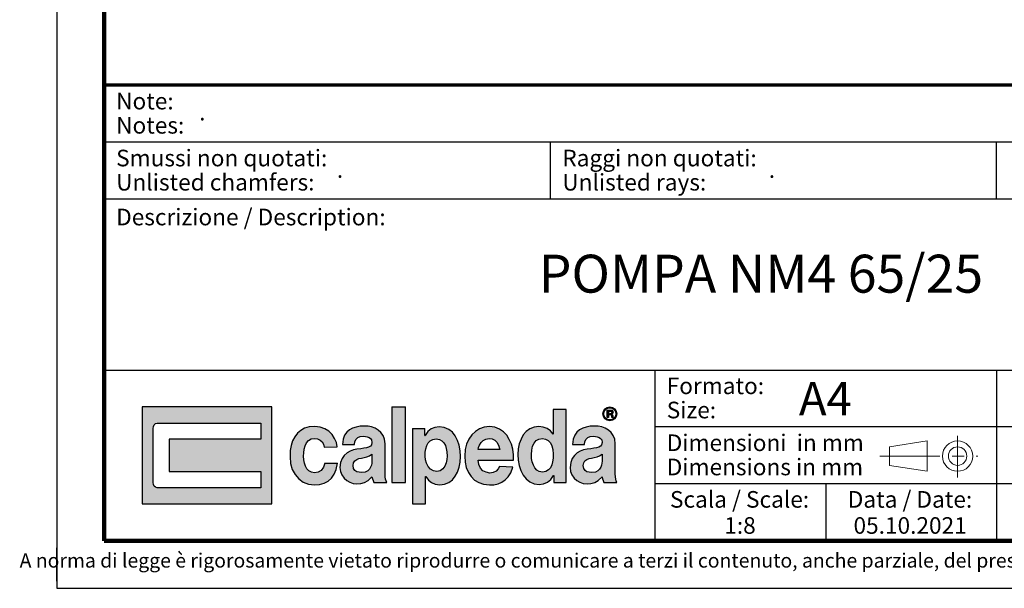
# Model space of a CAD drawing. Units: millimetres. Extents: x -4 to 213, y 0 to 297.
# Drawn here: x -4 to 100, y 0 to 60 of the extents above; entities that cross this region are included whole.
import ezdxf

# ---------------------------------------------------------------- set-up
doc = ezdxf.new("R2010")
doc.units = ezdxf.units.MM
doc.linetypes.add('CENTER', pattern=[10.16, 6.35, -1.27, 1.27, -1.27])
doc.layers.add('FORMAT', color=7, linetype='Continuous')
doc.styles.add('SLDTEXTSTYLE0', font='TXT', dxfattribs={"width": 0.605})
doc.styles.add('SLDTEXTSTYLE7', font='TXT', dxfattribs={"width": 0.670574})

# ---------------------------------------------------------------- blocks, each defined once
blk = doc.blocks.new('Logo Calpeda')
at = {"layer": 'FORMAT'}
h = blk.add_hatch(color=256, dxfattribs=at)
h.paths.add_polyline_path([(4, 14.11), (4, 3.89), (17.64, 3.89), (17.64, 14.11)], flags=0)
h.paths.add_polyline_path([(6.84, 10.7), (6.84, 7.3), (16.5, 7.3), (16.5, 5.59), (5.56, 5.59), (5.4, 5.64), (5.26, 5.76), (5.17, 5.94), (5.14, 6.16), (5.14, 11.84), (5.17, 12.06), (5.26, 12.24), (5.4, 12.36), (5.56, 12.41), (16.5, 12.41), (16.5, 10.7)], flags=0)
for points in [[(31.74, 14.11), (30.3, 14.11), (30.3, 6.16), (31.74, 6.16)], [(24.21, 7.01), (24.42, 7.51), (24.56, 8.17), (23.23, 8.17), (23.1, 7.75), (22.86, 7.43), (22.54, 7.23), (22.15, 7.17), (21.82, 7.23), (21.55, 7.37), (21.34, 7.59), (21.19, 7.87), (21.08, 8.18), (21.02, 8.52), (20.99, 8.92), (21.01, 9.29), (21.07, 9.66), (21.17, 10.01), (21.32, 10.32), (21.53, 10.57), (21.8, 10.74), (22.16, 10.8), (22.47, 10.75), (22.73, 10.62), (22.94, 10.42), (23.08, 10.18), (23.18, 9.86), (24.53, 9.92), (24.45, 10.37), (24.27, 10.8), (24, 11.2), (23.65, 11.54), (23.23, 11.81), (22.76, 11.98), (22.17, 12.05), (21.6, 12), (21.11, 11.86), (20.69, 11.63), (20.34, 11.33), (20.06, 10.96), (19.84, 10.53), (19.69, 10.05), (19.6, 9.52), (19.57, 8.87), (19.63, 8.16), (19.81, 7.52), (20.1, 6.98), (20.49, 6.53), (20.97, 6.19), (21.52, 5.98), (22.14, 5.91), (22.68, 5.95), (23.15, 6.08), (23.57, 6.3), (23.93, 6.61)]]:
    blk.add_hatch(color=256, dxfattribs=at).paths.add_polyline_path(points, flags=0)
h = blk.add_hatch(color=256, dxfattribs=at)
h.paths.add_polyline_path([(47.29, 11.23), (47.28, 11.23), (47, 11.6), (46.64, 11.85), (46.23, 11.99), (45.79, 12.04), (45.28, 11.98), (44.83, 11.8), (44.45, 11.53), (44.14, 11.16), (43.9, 10.73), (43.72, 10.24), (43.61, 9.7), (43.57, 9.1), (43.61, 8.5), (43.71, 7.93), (43.89, 7.4), (44.13, 6.92), (44.44, 6.52), (44.83, 6.22), (45.29, 6.02), (45.82, 5.95), (46.28, 6.01), (46.69, 6.18), (47.04, 6.47), (47.34, 6.9), (47.36, 6.9), (47.36, 6.16), (48.67, 6.16), (48.67, 13.83), (47.29, 13.83)], flags=0)
h.paths.add_polyline_path([(47.15, 10), (47.25, 9.62), (47.29, 9.12), (47.28, 8.72), (47.23, 8.34), (47.14, 8), (47, 7.7), (46.8, 7.47), (46.53, 7.32), (46.16, 7.25), (45.83, 7.31), (45.57, 7.46), (45.35, 7.68), (45.2, 7.98), (45.09, 8.31), (45.02, 8.68), (45, 9.11), (45.03, 9.56), (45.12, 9.96), (45.27, 10.3), (45.49, 10.56), (45.78, 10.73), (46.16, 10.79), (46.49, 10.73), (46.77, 10.57), (46.99, 10.32)], flags=0)
h = blk.add_hatch(color=256, dxfattribs=at)
edge = h.paths.add_edge_path(flags=0)
edge.add_arc((53.26, 13.38), 0.735, 0, 360)
edge = h.paths.add_edge_path(flags=0)
edge.add_arc((53.26, 13.38), 0.633, 0, 360)
h = blk.add_hatch(color=256, dxfattribs=at)
edge = h.paths.add_edge_path(flags=0)
edge.add_spline(control_points=[(53.22, 13.29), (53.29, 13.29), (53.39, 13.3), (53.47, 13.15), (53.45, 13.04), (53.46, 12.99), (53.46, 12.98)], knot_values=[0, 0, 0, 0, 0.343257, 0.665648, 0.908396, 1, 1, 1, 1], weights=[1, 1, 1, 1, 1, 1, 1], degree=3, periodic=0)
edge.add_line((53.46, 12.98), (53.6, 12.98))
edge.add_spline(control_points=[(53.6, 12.98), (53.58, 13.03), (53.61, 13.19), (53.52, 13.34), (53.4, 13.35)], knot_values=[0, 0, 0, 0, 0.356274, 1, 1, 1, 1], weights=[1, 1, 1, 1, 1], degree=3, periodic=0)
edge.add_spline(control_points=[(53.4, 13.35), (53.47, 13.35), (53.58, 13.41), (53.6, 13.56), (53.58, 13.68), (53.48, 13.76), (53.37, 13.78), (53.29, 13.78), (53.25, 13.78)], knot_values=[0, 0, 0, 0, 0.26111, 0.379659, 0.541524, 0.691593, 0.806087, 0.967459, 0.967459, 0.967459, 0.967459], weights=[1, 1, 1, 1, 1, 1, 1, 1, 1], degree=3, periodic=0)
edge.add_line((53.25, 13.78), (52.97, 13.78))
edge.add_line((52.97, 13.78), (52.97, 12.98))
edge.add_line((52.97, 12.98), (53.11, 12.98))
edge.add_line((53.11, 12.98), (53.11, 13.29))
edge.add_line((53.11, 13.29), (53.22, 13.29))
edge = h.paths.add_edge_path(flags=0)
edge.add_line((53.11, 13.68), (53.23, 13.68))
edge.add_spline(control_points=[(53.23, 13.68), (53.3, 13.68), (53.4, 13.69), (53.48, 13.53), (53.4, 13.39), (53.29, 13.39), (53.24, 13.39)], knot_values=[0, 0, 0, 0, 0.295699, 0.511642, 0.734811, 1, 1, 1, 1], weights=[1, 1, 1, 1, 1, 1, 1], degree=3, periodic=0)
edge.add_line((53.24, 13.39), (53.11, 13.39))
edge.add_line((53.11, 13.39), (53.11, 13.68))
h = blk.add_hatch(dxfattribs=at)
h.set_pattern_fill('STEEL', color=256, style=0)
h.set_pattern_definition([(45, (0, 0), (-2.24506, 2.24506), []), (45, (0, 1.5875), (-2.24506, 2.24506), [])])
edge = h.paths.add_edge_path(flags=0)
edge.add_spline(control_points=[(53.46, 12.98), (53.46, 12.99), (53.45, 13.04), (53.47, 13.15), (53.39, 13.3), (53.29, 13.29), (53.22, 13.29)], knot_values=[0, 0, 0, 0, 0.091604, 0.334352, 0.656743, 1, 1, 1, 1], weights=[1, 1, 1, 1, 1, 1, 1], degree=3, periodic=0)
edge.add_line((53.22, 13.29), (53.11, 13.29))
edge.add_line((53.11, 13.29), (53.11, 12.98))
edge.add_line((53.11, 12.98), (52.97, 12.98))
edge.add_line((52.97, 12.98), (52.97, 13.78))
edge.add_line((52.97, 13.78), (53.25, 13.78))
edge.add_spline(control_points=[(53.25, 13.78), (53.29, 13.78), (53.37, 13.78), (53.48, 13.76), (53.58, 13.68), (53.6, 13.56), (53.58, 13.41), (53.47, 13.35), (53.4, 13.35)], knot_values=[0, 0, 0, 0, 0.161372, 0.275866, 0.425935, 0.5878, 0.706349, 0.967459, 0.967459, 0.967459, 0.967459], weights=[1, 1, 1, 1, 1, 1, 1, 1, 1], degree=3, periodic=0)
edge.add_spline(control_points=[(53.4, 13.35), (53.52, 13.34), (53.61, 13.19), (53.58, 13.03), (53.6, 12.98)], knot_values=[0, 0, 0, 0, 0.643726, 1, 1, 1, 1], weights=[1, 1, 1, 1, 1], degree=3, periodic=0)
edge.add_line((53.6, 12.98), (53.46, 12.98))
edge = h.paths.add_edge_path(flags=0)
edge.add_spline(control_points=[(53.24, 13.39), (53.29, 13.39), (53.4, 13.39), (53.48, 13.53), (53.4, 13.69), (53.3, 13.68), (53.23, 13.68)], knot_values=[0, 0, 0, 0, 0.265189, 0.488358, 0.704301, 1, 1, 1, 1], weights=[1, 1, 1, 1, 1, 1, 1], degree=3, periodic=0)
edge.add_line((53.23, 13.68), (53.11, 13.68))
edge.add_line((53.11, 13.68), (53.11, 13.39))
edge.add_line((53.11, 13.39), (53.24, 13.39))
h = blk.add_hatch(color=256, dxfattribs=at)
h.paths.add_polyline_path([(28.24, 6.55), (28.32, 6.35), (28.38, 6.16), (29.76, 6.16), (29.69, 6.31), (29.64, 6.5), (29.6, 6.74), (29.58, 7.05), (29.59, 7.44), (29.59, 10.23), (29.53, 10.71), (29.38, 11.1), (29.15, 11.43), (28.86, 11.68), (28.52, 11.87), (28.16, 12), (27.8, 12.07), (27.41, 12.09), (26.96, 12.07), (26.54, 11.99), (26.16, 11.87), (25.83, 11.69), (25.54, 11.44), (25.32, 11.12), (25.17, 10.72), (25.08, 10.16), (26.35, 10.16), (26.4, 10.48), (26.52, 10.72), (26.7, 10.89), (26.94, 10.99), (27.32, 11.02), (27.51, 11.01), (27.7, 10.97), (27.89, 10.9), (28.04, 10.79), (28.16, 10.63), (28.2, 10.35), (28.15, 10.12), (28.03, 9.96), (27.85, 9.86), (27.61, 9.79), (27.33, 9.75), (27.02, 9.71), (26.62, 9.65), (26.26, 9.58), (25.9, 9.45), (25.57, 9.26), (25.28, 9.01), (25.05, 8.68), (24.9, 8.27), (24.83, 7.74), (24.88, 7.31), (25.03, 6.94), (25.26, 6.62), (25.54, 6.37), (25.87, 6.19), (26.22, 6.06), (26.62, 6), (27.03, 6.03), (27.43, 6.14), (27.79, 6.35), (28.2, 6.74)], flags=0)
h.paths.add_polyline_path([(27.93, 8.95), (28.2, 9.12), (28.2, 8.53), (28.2, 8.38), (28.18, 8.18), (28.14, 7.97), (28.06, 7.75), (27.93, 7.55), (27.75, 7.38), (27.49, 7.25), (27.1, 7.2), (26.84, 7.22), (26.61, 7.29), (26.41, 7.42), (26.27, 7.62), (26.22, 7.94), (26.27, 8.23), (26.4, 8.44), (26.6, 8.57), (26.83, 8.66), (27.09, 8.73), (27.39, 8.79), (27.67, 8.86)], flags=0)
h = blk.add_hatch(color=256, dxfattribs=at)
h.paths.add_polyline_path([(33.78, 11.84), (32.48, 11.84), (32.48, 3.89), (33.84, 3.89), (33.84, 6.78), (33.86, 6.78), (34.14, 6.41), (34.48, 6.14), (34.87, 5.97), (35.35, 5.91), (35.85, 5.97), (36.29, 6.15), (36.67, 6.44), (36.97, 6.81), (37.21, 7.25), (37.38, 7.75), (37.49, 8.3), (37.52, 8.89), (37.49, 9.49), (37.39, 10.07), (37.22, 10.59), (36.98, 11.06), (36.67, 11.44), (36.28, 11.74), (35.82, 11.93), (35.27, 12), (34.83, 11.95), (34.44, 11.79), (34.09, 11.52), (33.8, 11.1), (33.78, 11.1)], flags=0)
h.paths.add_polyline_path([(35.65, 7.59), (35.38, 7.39), (35.04, 7.31), (34.67, 7.37), (34.36, 7.56), (34.11, 7.83), (33.94, 8.17), (33.83, 8.55), (33.8, 8.93), (33.82, 9.33), (33.88, 9.7), (33.98, 10.03), (34.13, 10.32), (34.33, 10.55), (34.6, 10.69), (34.97, 10.75), (35.31, 10.69), (35.57, 10.55), (35.78, 10.33), (35.93, 10.05), (36.03, 9.73), (36.09, 9.37), (36.11, 8.93), (36.09, 8.58), (36, 8.21), (35.86, 7.87)], flags=0)
h = blk.add_hatch(color=256, dxfattribs=at)
h.paths.add_polyline_path([(42.82, 7.15), (43.05, 7.75), (41.65, 7.82), (41.5, 7.58), (41.27, 7.36), (40.98, 7.21), (40.63, 7.14), (40.22, 7.22), (39.89, 7.39), (39.63, 7.67), (39.46, 8.03), (39.37, 8.5), (43.11, 8.5), (43.11, 9.08), (43.03, 9.65), (42.89, 10.19), (42.67, 10.69), (42.39, 11.13), (42.05, 11.5), (41.64, 11.78), (41.16, 11.97), (40.58, 12.04), (40.03, 11.98), (39.53, 11.8), (39.09, 11.53), (38.71, 11.16), (38.4, 10.71), (38.17, 10.19), (38.03, 9.62), (37.97, 8.93), (38.01, 8.3), (38.14, 7.72), (38.36, 7.21), (38.65, 6.77), (39.01, 6.41), (39.44, 6.14), (39.94, 5.96), (40.58, 5.89), (41.05, 5.92), (41.48, 6.02), (41.88, 6.18), (42.24, 6.42), (42.55, 6.74)], flags=0)
h.paths.add_polyline_path([(41.54, 10.09), (41.67, 9.61), (39.38, 9.61), (39.43, 9.84), (39.53, 10.09), (39.7, 10.35), (39.92, 10.57), (40.2, 10.73), (40.55, 10.79), (40.87, 10.74), (41.15, 10.61), (41.37, 10.4)], flags=0)
h = blk.add_hatch(color=256, dxfattribs=at)
h.paths.add_polyline_path([(52.48, 6.55), (52.55, 6.35), (52.62, 6.16), (54, 6.16), (53.93, 6.31), (53.88, 6.5), (53.84, 6.74), (53.82, 7.05), (53.83, 7.44), (53.83, 10.23), (53.77, 10.71), (53.62, 11.1), (53.39, 11.43), (53.1, 11.68), (52.76, 11.87), (52.4, 12), (52.03, 12.07), (51.65, 12.09), (51.2, 12.07), (50.78, 11.99), (50.4, 11.87), (50.07, 11.69), (49.78, 11.44), (49.56, 11.12), (49.41, 10.72), (49.32, 10.16), (50.58, 10.16), (50.64, 10.48), (50.76, 10.72), (50.94, 10.89), (51.18, 10.99), (51.56, 11.02), (51.74, 11.01), (51.94, 10.97), (52.12, 10.9), (52.28, 10.79), (52.4, 10.63), (52.44, 10.35), (52.39, 10.12), (52.27, 9.96), (52.09, 9.86), (51.85, 9.79), (51.57, 9.75), (51.26, 9.71), (50.86, 9.65), (50.5, 9.58), (50.14, 9.45), (49.81, 9.26), (49.52, 9.01), (49.29, 8.68), (49.14, 8.27), (49.07, 7.74), (49.12, 7.31), (49.27, 6.94), (49.5, 6.62), (49.78, 6.37), (50.11, 6.19), (50.46, 6.06), (50.86, 6), (51.27, 6.03), (51.66, 6.14), (52.03, 6.35), (52.44, 6.74)], flags=0)
h.paths.add_polyline_path([(52.17, 8.95), (52.44, 9.12), (52.44, 8.53), (52.44, 8.38), (52.42, 8.18), (52.38, 7.97), (52.3, 7.75), (52.17, 7.55), (51.98, 7.38), (51.73, 7.25), (51.34, 7.2), (51.08, 7.22), (50.84, 7.29), (50.65, 7.42), (50.51, 7.62), (50.46, 7.94), (50.51, 8.23), (50.64, 8.44), (50.84, 8.57), (51.07, 8.66), (51.33, 8.73), (51.62, 8.79), (51.91, 8.86)], flags=0)
at = {"layer": 'FORMAT', "color": 7, "linetype": 'Continuous', "lineweight": 25}
for p, q in [((4, 14.11), (4, 3.89)), ((17.64, 14.11), (4, 14.11)), ((17.64, 3.89), (17.64, 14.11)), ((30.3, 14.11), (31.74, 14.11)), ((30.3, 14.11), (30.3, 6.16)), ((31.74, 6.16), (31.74, 14.11)), ((48.67, 13.83), (47.29, 13.83)), ((47.29, 13.83), (47.29, 11.23)), ((48.67, 6.16), (48.67, 13.83)), ((52.97, 12.98), (52.97, 13.78)), ((52.97, 13.78), (53.25, 13.78)), ((53.11, 13.68), (53.11, 13.39)), ((53.23, 13.68), (53.11, 13.68)), ((53.11, 12.98), (52.97, 12.98)), ((53.11, 13.39), (53.24, 13.39)), ((53.11, 13.29), (53.11, 12.98)), ((53.22, 13.29), (53.11, 13.29)), ((53.6, 12.98), (53.46, 12.98)), ((5.14, 11.84), (5.17, 12.06)), ((5.14, 6.16), (5.14, 11.84)), ((5.17, 12.06), (5.26, 12.24)), ((5.26, 12.24), (5.4, 12.36)), ((5.4, 12.36), (5.56, 12.41)), ((5.56, 12.41), (16.5, 12.41)), ((16.5, 12.41), (16.5, 10.7)), ((20.69, 11.63), (20.34, 11.33)), ((21.11, 11.86), (20.69, 11.63)), ((21.6, 12), (21.11, 11.86)), ((22.17, 12.05), (21.6, 12)), ((22.76, 11.98), (22.17, 12.05)), ((23.23, 11.81), (22.76, 11.98)), ((23.65, 11.54), (23.23, 11.81)), ((24, 11.2), (23.65, 11.54)), ((25.54, 11.44), (25.32, 11.12)), ((25.83, 11.69), (25.54, 11.44)), ((26.16, 11.87), (25.83, 11.69)), ((26.54, 11.99), (26.16, 11.87)), ((26.96, 12.07), (26.54, 11.99)), ((27.41, 12.09), (26.96, 12.07)), ((27.8, 12.07), (27.41, 12.09)), ((28.16, 12), (27.8, 12.07)), ((28.52, 11.87), (28.16, 12)), ((28.86, 11.68), (28.52, 11.87)), ((29.15, 11.43), (28.86, 11.68)), ((29.38, 11.1), (29.15, 11.43)), ((32.48, 11.84), (33.78, 11.84)), ((32.48, 11.84), (32.48, 3.89)), ((33.78, 11.1), (33.78, 11.84)), ((34.09, 11.52), (33.8, 11.1)), ((34.44, 11.79), (34.09, 11.52)), ((34.83, 11.95), (34.44, 11.79)), ((35.27, 12), (34.83, 11.95)), ((35.82, 11.93), (35.27, 12)), ((36.28, 11.74), (35.82, 11.93)), ((36.67, 11.44), (36.28, 11.74)), ((36.98, 11.06), (36.67, 11.44)), ((39.09, 11.53), (38.71, 11.16)), ((39.53, 11.8), (39.09, 11.53)), ((40.03, 11.98), (39.53, 11.8)), ((40.58, 12.04), (40.03, 11.98)), ((41.16, 11.97), (40.58, 12.04)), ((41.64, 11.78), (41.16, 11.97)), ((42.05, 11.5), (41.64, 11.78)), ((42.39, 11.13), (42.05, 11.5)), ((44.45, 11.53), (44.14, 11.16)), ((44.83, 11.8), (44.45, 11.53)), ((45.28, 11.98), (44.83, 11.8)), ((45.79, 12.04), (45.28, 11.98)), ((46.23, 11.99), (45.79, 12.04)), ((46.64, 11.85), (46.23, 11.99)), ((47, 11.6), (46.64, 11.85)), ((47.28, 11.23), (47, 11.6)), ((49.78, 11.44), (49.56, 11.12)), ((50.07, 11.69), (49.78, 11.44)), ((50.4, 11.87), (50.07, 11.69)), ((50.78, 11.99), (50.4, 11.87)), ((51.2, 12.07), (50.78, 11.99)), ((51.65, 12.09), (51.2, 12.07)), ((52.03, 12.07), (51.65, 12.09)), ((52.4, 12), (52.03, 12.07)), ((52.76, 11.87), (52.4, 12)), ((53.1, 11.68), (52.76, 11.87)), ((53.39, 11.43), (53.1, 11.68)), ((53.62, 11.1), (53.39, 11.43)), ((16.5, 10.7), (6.84, 10.7)), ((6.84, 10.7), (6.84, 7.3)), ((19.84, 10.53), (19.69, 10.05)), ((20.06, 10.96), (19.84, 10.53)), ((20.34, 11.33), (20.06, 10.96)), ((21.32, 10.32), (21.53, 10.57)), ((21.53, 10.57), (21.8, 10.74)), ((21.8, 10.74), (22.16, 10.8)), ((22.16, 10.8), (22.47, 10.75)), ((22.47, 10.75), (22.73, 10.62)), ((22.73, 10.62), (22.94, 10.42)), ((22.94, 10.42), (23.08, 10.18)), ((24.27, 10.8), (24, 11.2)), ((24.45, 10.37), (24.27, 10.8)), ((25.17, 10.72), (25.08, 10.16)), ((25.32, 11.12), (25.17, 10.72)), ((26.35, 10.16), (26.4, 10.48)), ((26.4, 10.48), (26.52, 10.72)), ((26.52, 10.72), (26.7, 10.89)), ((26.7, 10.89), (26.94, 10.99)), ((26.94, 10.99), (27.32, 11.02)), ((27.32, 11.02), (27.51, 11.01)), ((27.51, 11.01), (27.7, 10.97)), ((27.7, 10.97), (27.89, 10.9)), ((27.89, 10.9), (28.04, 10.79)), ((28.04, 10.79), (28.16, 10.63)), ((28.16, 10.63), (28.2, 10.35)), ((29.53, 10.71), (29.38, 11.1)), ((29.59, 10.23), (29.53, 10.71)), ((33.78, 11.1), (33.8, 11.1)), ((34.13, 10.32), (34.33, 10.55)), ((34.33, 10.55), (34.6, 10.69)), ((34.6, 10.69), (34.97, 10.75)), ((34.97, 10.75), (35.31, 10.69)), ((35.31, 10.69), (35.57, 10.55)), ((35.57, 10.55), (35.78, 10.33)), ((37.22, 10.59), (36.98, 11.06)), ((37.39, 10.07), (37.22, 10.59)), ((38.4, 10.71), (38.17, 10.19)), ((38.71, 11.16), (38.4, 10.71)), ((39.7, 10.35), (39.92, 10.57)), ((39.92, 10.57), (40.2, 10.73)), ((40.2, 10.73), (40.55, 10.79)), ((40.55, 10.79), (40.87, 10.74)), ((40.87, 10.74), (41.15, 10.61)), ((41.15, 10.61), (41.37, 10.4)), ((41.37, 10.4), (41.54, 10.09)), ((42.67, 10.69), (42.39, 11.13)), ((42.89, 10.19), (42.67, 10.69)), ((43.9, 10.73), (43.72, 10.24)), ((44.14, 11.16), (43.9, 10.73)), ((45.27, 10.3), (45.49, 10.56)), ((45.49, 10.56), (45.78, 10.73)), ((45.78, 10.73), (46.16, 10.79)), ((46.16, 10.79), (46.49, 10.73)), ((46.49, 10.73), (46.77, 10.57)), ((46.77, 10.57), (46.99, 10.32)), ((49.41, 10.72), (49.32, 10.16)), ((49.56, 11.12), (49.41, 10.72)), ((50.58, 10.16), (50.64, 10.48)), ((50.64, 10.48), (50.76, 10.72)), ((50.76, 10.72), (50.94, 10.89)), ((50.94, 10.89), (51.18, 10.99)), ((51.18, 10.99), (51.56, 11.02)), ((51.56, 11.02), (51.74, 11.01)), ((51.74, 11.01), (51.94, 10.97)), ((51.94, 10.97), (52.12, 10.9)), ((52.12, 10.9), (52.28, 10.79)), ((52.28, 10.79), (52.4, 10.63)), ((52.4, 10.63), (52.44, 10.35)), ((53.77, 10.71), (53.62, 11.1)), ((53.83, 10.23), (53.77, 10.71)), ((19.6, 9.52), (19.57, 8.87)), ((19.69, 10.05), (19.6, 9.52)), ((21.01, 9.29), (21.07, 9.66)), ((21.07, 9.66), (21.17, 10.01)), ((21.17, 10.01), (21.32, 10.32)), ((23.08, 10.18), (23.18, 9.86)), ((23.18, 9.86), (24.53, 9.92)), ((24.53, 9.92), (24.45, 10.37)), ((25.08, 10.16), (26.35, 10.16)), ((25.9, 9.45), (25.57, 9.26)), ((26.26, 9.58), (25.9, 9.45)), ((26.62, 9.65), (26.26, 9.58)), ((27.02, 9.71), (26.62, 9.65)), ((27.33, 9.75), (27.02, 9.71)), ((27.61, 9.79), (27.33, 9.75)), ((27.85, 9.86), (27.61, 9.79)), ((28.03, 9.96), (27.85, 9.86)), ((28.15, 10.12), (28.03, 9.96)), ((28.2, 10.35), (28.15, 10.12)), ((29.59, 7.44), (29.59, 10.23)), ((33.82, 9.33), (33.88, 9.7)), ((33.88, 9.7), (33.98, 10.03)), ((33.98, 10.03), (34.13, 10.32)), ((35.78, 10.33), (35.93, 10.05)), ((35.93, 10.05), (36.03, 9.73)), ((36.03, 9.73), (36.09, 9.37)), ((36.09, 9.37), (36.11, 8.93)), ((37.49, 9.49), (37.39, 10.07)), ((37.52, 8.89), (37.49, 9.49)), ((38.03, 9.62), (37.97, 8.93)), ((38.17, 10.19), (38.03, 9.62)), ((39.38, 9.61), (39.43, 9.84)), ((41.67, 9.61), (39.38, 9.61)), ((39.43, 9.84), (39.53, 10.09)), ((39.53, 10.09), (39.7, 10.35)), ((41.54, 10.09), (41.67, 9.61)), ((43.03, 9.65), (42.89, 10.19)), ((43.11, 9.08), (43.03, 9.65)), ((43.61, 9.7), (43.57, 9.1)), ((43.72, 10.24), (43.61, 9.7)), ((45, 9.11), (45.03, 9.56)), ((45.03, 9.56), (45.12, 9.96)), ((45.12, 9.96), (45.27, 10.3)), ((46.99, 10.32), (47.15, 10)), ((47.15, 10), (47.25, 9.62)), ((47.25, 9.62), (47.29, 9.12)), ((49.32, 10.16), (50.58, 10.16)), ((50.14, 9.45), (49.81, 9.26)), ((50.5, 9.58), (50.14, 9.45)), ((50.86, 9.65), (50.5, 9.58)), ((51.26, 9.71), (50.86, 9.65)), ((51.57, 9.75), (51.26, 9.71)), ((51.85, 9.79), (51.57, 9.75)), ((52.09, 9.86), (51.85, 9.79)), ((52.27, 9.96), (52.09, 9.86)), ((52.39, 10.12), (52.27, 9.96)), ((52.44, 10.35), (52.39, 10.12)), ((53.83, 7.44), (53.83, 10.23)), ((19.57, 8.87), (19.63, 8.16)), ((20.99, 8.92), (21.01, 9.29)), ((21.02, 8.52), (20.99, 8.92)), ((21.08, 8.18), (21.02, 8.52)), ((25.05, 8.68), (24.9, 8.27)), ((25.28, 9.01), (25.05, 8.68)), ((25.57, 9.26), (25.28, 9.01)), ((26.27, 8.23), (26.4, 8.44)), ((26.4, 8.44), (26.6, 8.57)), ((26.6, 8.57), (26.83, 8.66)), ((26.83, 8.66), (27.09, 8.73)), ((27.09, 8.73), (27.39, 8.79)), ((27.39, 8.79), (27.67, 8.86)), ((27.67, 8.86), (27.93, 8.95)), ((27.93, 8.95), (28.2, 9.12)), ((28.2, 8.38), (28.18, 8.18)), ((28.2, 9.12), (28.2, 8.53)), ((28.2, 8.53), (28.2, 8.38)), ((33.8, 8.93), (33.82, 9.33)), ((33.83, 8.55), (33.8, 8.93)), ((33.94, 8.17), (33.83, 8.55)), ((36.09, 8.58), (36, 8.21)), ((36.11, 8.93), (36.09, 8.58)), ((37.49, 8.3), (37.52, 8.89)), ((37.97, 8.93), (38.01, 8.3)), ((38.01, 8.3), (38.14, 7.72)), ((39.46, 8.03), (39.37, 8.5)), ((39.37, 8.5), (43.11, 8.5)), ((43.11, 8.5), (43.11, 9.08)), ((43.57, 9.1), (43.61, 8.5)), ((43.61, 8.5), (43.71, 7.93)), ((45.02, 8.68), (45, 9.11)), ((45.09, 8.31), (45.02, 8.68)), ((45.2, 7.98), (45.09, 8.31)), ((47.23, 8.34), (47.14, 8)), ((47.28, 8.72), (47.23, 8.34)), ((47.29, 9.12), (47.28, 8.72)), ((49.29, 8.68), (49.14, 8.27)), ((49.52, 9.01), (49.29, 8.68)), ((49.81, 9.26), (49.52, 9.01)), ((50.51, 8.23), (50.64, 8.44)), ((50.64, 8.44), (50.84, 8.57)), ((50.84, 8.57), (51.07, 8.66)), ((51.07, 8.66), (51.33, 8.73)), ((51.33, 8.73), (51.62, 8.79)), ((51.62, 8.79), (51.91, 8.86)), ((51.91, 8.86), (52.17, 8.95)), ((52.17, 8.95), (52.44, 9.12)), ((52.44, 8.38), (52.42, 8.18)), ((52.44, 9.12), (52.44, 8.53)), ((52.44, 8.53), (52.44, 8.38)), ((6.84, 7.3), (16.5, 7.3)), ((16.5, 7.3), (16.5, 5.59)), ((19.63, 8.16), (19.81, 7.52)), ((19.81, 7.52), (20.1, 6.98)), ((21.19, 7.87), (21.08, 8.18)), ((21.34, 7.59), (21.19, 7.87)), ((21.55, 7.37), (21.34, 7.59)), ((21.82, 7.23), (21.55, 7.37)), ((22.86, 7.43), (22.54, 7.23)), ((23.1, 7.75), (22.86, 7.43)), ((23.23, 8.17), (23.1, 7.75)), ((23.23, 8.17), (24.56, 8.17)), ((24.21, 7.01), (24.42, 7.51)), ((24.42, 7.51), (24.56, 8.17)), ((24.9, 8.27), (24.83, 7.74)), ((24.83, 7.74), (24.88, 7.31)), ((24.88, 7.31), (25.03, 6.94)), ((26.22, 7.94), (26.27, 8.23)), ((26.27, 7.62), (26.22, 7.94)), ((26.41, 7.42), (26.27, 7.62)), ((26.61, 7.29), (26.41, 7.42)), ((26.84, 7.22), (26.61, 7.29)), ((27.75, 7.38), (27.49, 7.25)), ((27.93, 7.55), (27.75, 7.38)), ((28.06, 7.75), (27.93, 7.55)), ((28.14, 7.97), (28.06, 7.75)), ((28.18, 8.18), (28.14, 7.97)), ((29.58, 7.05), (29.59, 7.44)), ((34.11, 7.83), (33.94, 8.17)), ((34.36, 7.56), (34.11, 7.83)), ((34.67, 7.37), (34.36, 7.56)), ((35.04, 7.31), (34.67, 7.37)), ((35.38, 7.39), (35.04, 7.31)), ((35.65, 7.59), (35.38, 7.39)), ((35.86, 7.87), (35.65, 7.59)), ((36, 8.21), (35.86, 7.87)), ((37.21, 7.25), (37.38, 7.75)), ((37.38, 7.75), (37.49, 8.3)), ((38.14, 7.72), (38.36, 7.21)), ((39.63, 7.67), (39.46, 8.03)), ((39.89, 7.39), (39.63, 7.67)), ((40.22, 7.22), (39.89, 7.39)), ((41.27, 7.36), (40.98, 7.21)), ((41.5, 7.58), (41.27, 7.36)), ((41.65, 7.82), (41.5, 7.58)), ((43.05, 7.75), (41.65, 7.82)), ((42.82, 7.15), (43.05, 7.75)), ((43.71, 7.93), (43.89, 7.4)), ((43.89, 7.4), (44.13, 6.92)), ((45.35, 7.68), (45.2, 7.98)), ((45.57, 7.46), (45.35, 7.68)), ((45.83, 7.31), (45.57, 7.46)), ((46.16, 7.25), (45.83, 7.31)), ((46.53, 7.32), (46.16, 7.25)), ((46.8, 7.47), (46.53, 7.32)), ((47, 7.7), (46.8, 7.47)), ((47.14, 8), (47, 7.7)), ((49.14, 8.27), (49.07, 7.74)), ((49.07, 7.74), (49.12, 7.31)), ((49.12, 7.31), (49.27, 6.94)), ((50.46, 7.94), (50.51, 8.23)), ((50.51, 7.62), (50.46, 7.94)), ((50.65, 7.42), (50.51, 7.62)), ((50.84, 7.29), (50.65, 7.42)), ((51.08, 7.22), (50.84, 7.29)), ((51.98, 7.38), (51.73, 7.25)), ((52.17, 7.55), (51.98, 7.38)), ((52.3, 7.75), (52.17, 7.55)), ((52.38, 7.97), (52.3, 7.75)), ((52.42, 8.18), (52.38, 7.97)), ((53.82, 7.05), (53.83, 7.44)), ((20.1, 6.98), (20.49, 6.53)), ((20.49, 6.53), (20.97, 6.19)), ((22.15, 7.17), (21.82, 7.23)), ((22.54, 7.23), (22.15, 7.17)), ((23.15, 6.08), (23.57, 6.3)), ((23.57, 6.3), (23.93, 6.61)), ((23.93, 6.61), (24.21, 7.01)), ((25.03, 6.94), (25.26, 6.62)), ((25.26, 6.62), (25.54, 6.37)), ((25.54, 6.37), (25.87, 6.19)), ((27.1, 7.2), (26.84, 7.22)), ((27.49, 7.25), (27.1, 7.2)), ((27.43, 6.14), (27.79, 6.35)), ((27.79, 6.35), (28.2, 6.74)), ((28.2, 6.74), (28.24, 6.55)), ((28.24, 6.55), (28.32, 6.35)), ((28.32, 6.35), (28.38, 6.16)), ((29.6, 6.74), (29.58, 7.05)), ((29.64, 6.5), (29.6, 6.74)), ((29.69, 6.31), (29.64, 6.5)), ((29.76, 6.16), (29.69, 6.31)), ((33.84, 6.78), (33.86, 6.78)), ((33.84, 3.89), (33.84, 6.78)), ((33.86, 6.78), (34.14, 6.41)), ((34.14, 6.41), (34.48, 6.14)), ((36.29, 6.15), (36.67, 6.44)), ((36.67, 6.44), (36.97, 6.81)), ((36.97, 6.81), (37.21, 7.25)), ((38.36, 7.21), (38.65, 6.77)), ((38.65, 6.77), (39.01, 6.41)), ((39.01, 6.41), (39.44, 6.14)), ((40.63, 7.14), (40.22, 7.22)), ((40.98, 7.21), (40.63, 7.14)), ((41.88, 6.18), (42.24, 6.42)), ((42.24, 6.42), (42.55, 6.74)), ((42.55, 6.74), (42.82, 7.15)), ((44.13, 6.92), (44.44, 6.52)), ((44.44, 6.52), (44.83, 6.22)), ((46.69, 6.18), (47.04, 6.47)), ((47.04, 6.47), (47.34, 6.9)), ((47.34, 6.9), (47.36, 6.9)), ((47.36, 6.9), (47.36, 6.16)), ((49.27, 6.94), (49.5, 6.62)), ((49.5, 6.62), (49.78, 6.37)), ((49.78, 6.37), (50.11, 6.19)), ((51.34, 7.2), (51.08, 7.22)), ((51.73, 7.25), (51.34, 7.2)), ((51.66, 6.14), (52.03, 6.35)), ((52.03, 6.35), (52.44, 6.74)), ((52.44, 6.74), (52.48, 6.55)), ((52.48, 6.55), (52.55, 6.35)), ((52.55, 6.35), (52.62, 6.16)), ((53.84, 6.74), (53.82, 7.05)), ((53.88, 6.5), (53.84, 6.74)), ((53.93, 6.31), (53.88, 6.5)), ((54, 6.16), (53.93, 6.31)), ((5.17, 5.94), (5.14, 6.16)), ((5.26, 5.76), (5.17, 5.94)), ((5.4, 5.64), (5.26, 5.76)), ((5.56, 5.59), (5.4, 5.64)), ((16.5, 5.59), (5.56, 5.59)), ((20.97, 6.19), (21.52, 5.98)), ((21.52, 5.98), (22.14, 5.91)), ((22.14, 5.91), (22.68, 5.95)), ((22.68, 5.95), (23.15, 6.08)), ((25.87, 6.19), (26.22, 6.06)), ((26.22, 6.06), (26.62, 6)), ((26.62, 6), (27.03, 6.03)), ((27.03, 6.03), (27.43, 6.14)), ((28.38, 6.16), (29.76, 6.16)), ((30.3, 6.16), (31.74, 6.16)), ((34.48, 6.14), (34.87, 5.97)), ((34.87, 5.97), (35.35, 5.91)), ((35.35, 5.91), (35.85, 5.97)), ((35.85, 5.97), (36.29, 6.15)), ((39.44, 6.14), (39.94, 5.96)), ((39.94, 5.96), (40.58, 5.89)), ((40.58, 5.89), (41.05, 5.92)), ((41.05, 5.92), (41.48, 6.02)), ((41.48, 6.02), (41.88, 6.18)), ((44.83, 6.22), (45.29, 6.02)), ((45.29, 6.02), (45.82, 5.95)), ((45.82, 5.95), (46.28, 6.01)), ((46.28, 6.01), (46.69, 6.18)), ((47.36, 6.16), (48.67, 6.16)), ((50.11, 6.19), (50.46, 6.06)), ((50.46, 6.06), (50.86, 6)), ((50.86, 6), (51.27, 6.03)), ((51.27, 6.03), (51.66, 6.14)), ((52.62, 6.16), (54, 6.16)), ((4, 3.89), (17.64, 3.89)), ((32.48, 3.89), (33.84, 3.89))]:
    blk.add_line(p, q, dxfattribs=at)
at = {"layer": 'FORMAT', "color": 7, "lineweight": 25}
blk.add_line((47.28, 11.23), (47.29, 11.23), dxfattribs=at)
for radius in [0.735, 0.633]:
    blk.add_circle((53.26, 13.38), radius, dxfattribs=at)
for points, knots in [([(53.23, 13.68), (53.3, 13.68), (53.4, 13.69), (53.48, 13.53), (53.4, 13.39), (53.29, 13.39), (53.24, 13.39)], [0, 0, 0, 0, 0.295699, 0.511642, 0.734811, 1, 1, 1, 1]), ([(53.25, 13.78), (53.29, 13.78), (53.37, 13.78), (53.48, 13.76), (53.58, 13.68), (53.6, 13.56), (53.58, 13.41), (53.47, 13.35), (53.4, 13.35)], [0, 0, 0, 0, 0.1613721, 0.2758661, 0.4259353, 0.5877997, 0.7063493, 0.9674591, 0.9674591, 0.9674591, 0.9674591]), ([(53.46, 12.98), (53.46, 12.99), (53.45, 13.04), (53.47, 13.15), (53.39, 13.3), (53.29, 13.29), (53.22, 13.29)], [0, 0, 0, 0, 0.091604, 0.334352, 0.656743, 1, 1, 1, 1]), ([(53.4, 13.35), (53.52, 13.34), (53.61, 13.19), (53.58, 13.03), (53.6, 12.98)], [0, 0, 0, 0, 0.643726, 1, 1, 1, 1])]:
    blk.add_open_spline(points, degree=3, knots=knots, dxfattribs=at)
blk = doc.blocks.new('SW_NOTE_0')
at = {"color": 0, "linetype": 'Continuous', "lineweight": 0, "char_height": 1.75, "attachment_point": 1, "style": 'SLDTEXTSTYLE0'}
for s, insert in [('Note:', (0, 2.26)), ('Notes:', (0, -0.29))]:
    blk.add_mtext(s, dxfattribs=dict(at, insert=insert))
blk = doc.blocks.new('SW_NOTE_0_6')
at = {"color": 0, "linetype": 'Continuous', "lineweight": 0, "char_height": 1.75, "attachment_point": 1, "style": 'SLDTEXTSTYLE0'}
for s, insert in [('Formato:', (0, 2.26)), ('Size:', (0, -0.29))]:
    blk.add_mtext(s, dxfattribs=dict(at, insert=insert))
blk = doc.blocks.new('SW_NOTE_0_9')
at = {"color": 0, "linetype": 'Continuous', "lineweight": 0, "char_height": 1.75, "attachment_point": 1, "style": 'SLDTEXTSTYLE0'}
for s, insert in [('Raggi non quotati:', (0, 2.26)), ('Unlisted rays:', (0, -0.29))]:
    blk.add_mtext(s, dxfattribs=dict(at, insert=insert))
blk = doc.blocks.new('SW_NOTE_0_10')
at = {"color": 0, "linetype": 'Continuous', "lineweight": 0, "char_height": 1.75, "attachment_point": 1, "style": 'SLDTEXTSTYLE0'}
for s, insert in [('Smussi non quotati:', (0, 2.26)), ('Unlisted chamfers:', (0, -0.29))]:
    blk.add_mtext(s, dxfattribs=dict(at, insert=insert))
blk = doc.blocks.new('SW_NOTE_0_14')
at = {"color": 0, "linetype": 'Continuous', "lineweight": 0, "char_height": 1.75, "attachment_point": 1, "style": 'SLDTEXTSTYLE0'}
for s, insert in [('Dimensioni  in mm', (0, 2.26)), ('Dimensions in mm', (0, -0.29))]:
    blk.add_mtext(s, dxfattribs=dict(at, insert=insert))

msp = doc.modelspace()

# ---------------------------------------------------------------- linework, layer by layer
at = {"color": 7, "linetype": 'Continuous', "lineweight": 25}
for p, q in [((0, 297), (0, 0)), ((205, 47), (5, 47)), ((52, 41), (52, 47)), ((99, 41), (99, 47)), ((205, 41), (5, 41)), ((5, 23), (205.0002, 23)), ((63, 23), (63, 5.0001)), ((99, 23), (99, 5)), ((205, 17), (63, 17)), ((146, 11), (63, 11)), ((81, 11), (81, 5.0001)), ((0, 0.75), (0, 4.25)), ((0, 0), (210, 0))]:
    msp.add_line(p, q, dxfattribs=at)
at = {"color": 7, "linetype": 'Continuous', "lineweight": 140}
for p in [(5, 292), (205, 5)]:
    msp.add_line(p, (5, 5), dxfattribs=at)
at = {"color": 7, "linetype": 'Continuous', "lineweight": 70}
for p, q in [((5, 53), (5, 5)), ((205, 53), (5, 53))]:
    msp.add_line(p, q, dxfattribs=at)
at = {"color": 7, "linetype": 'CENTER', "lineweight": 18}
for p, q in [((94.8904, 11.6846), (94.8904, 16.0805)), ((86.6828, 13.9295), (97.0371, 13.9295))]:
    msp.add_line(p, q, dxfattribs=at)
at = {"color": 7, "linetype": 'Continuous', "lineweight": 18}
for p, q in [((87.7308, 14.902), (91.6825, 15.5285)), ((87.7308, 14.902), (87.7308, 12.9569)), ((91.6825, 12.3304), (91.6825, 15.5285)), ((87.7308, 12.9569), (91.6825, 12.3304))]:
    msp.add_line(p, q, dxfattribs=at)
for radius in [1.5991, 0.9725]:
    msp.add_circle((94.8904, 13.9295), radius, dxfattribs=at)

# ---------------------------------------------------------------- block references
at = {"color": 7, "linetype": 'Continuous', "lineweight": 0}
for name, p in [('SW_NOTE_0', (6.25, 49.95)), ('SW_NOTE_0_10', (6.25, 43.95)), ('SW_NOTE_0_9', (53.25, 43.95)), ('SW_NOTE_0_6', (64.25, 19.95)), ('SW_NOTE_0_14', (64.25, 13.95))]:
    msp.add_blockref(name, p, dxfattribs=at)
at = {"layer": 'FORMAT'}
msp.add_blockref('Logo Calpeda', (5, 5), dxfattribs=at)

# ---------------------------------------------------------------- texts
at = {"color": 7, "linetype": 'Continuous', "lineweight": 0}
for s, insert, char_height, attachment_point, style in [('.', (15, 51.044), 1.75, 1, 'SLDTEXTSTYLE0'), ('.', (29.5, 44.9955), 1.75, 1, 'SLDTEXTSTYLE0'), ('.', (75, 44.9955), 1.75, 1, 'SLDTEXTSTYLE0'), ('Descrizione / Description:', (6.25, 39.9955), 1.75, 1, 'SLDTEXTSTYLE0'), ('A4', (80.9575, 21.7409), 3.5, 2, 'SLDTEXTSTYLE0'), ('Scala / Scale:', (71.921, 10.2455), 1.75, 2, 'SLDTEXTSTYLE0'), ('Data / Date:', (89.8748, 10.2455), 1.75, 2, 'SLDTEXTSTYLE0'), ('1:8', (71.9696, 7.4955), 1.75, 2, 'SLDTEXTSTYLE0'), ('05.10.2021', (89.8906, 7.4955), 1.75, 2, 'SLDTEXTSTYLE0'), ('A norma di legge è rigorosamente vietato riprodurre o comunicare a terzi il contenuto, anche parziale, del presente disegno / According to law is strictly forbidden any partial or total reproducution or comunication of this drawing', (104.5994, 3.6836), 1.5, 2, 'SLDTEXTSTYLE7')]:
    msp.add_mtext(s, dxfattribs=dict(at, insert=insert, char_height=char_height, attachment_point=attachment_point, style=style))
at = {"layer": 'FORMAT', "color": 7, "insert": (74.1708, 35.1494), "char_height": 4, "attachment_point": 2, "style": 'SLDTEXTSTYLE0'}
msp.add_mtext('POMPA NM4 65/25', dxfattribs=at)

doc.saveas('drawing.dxf')
